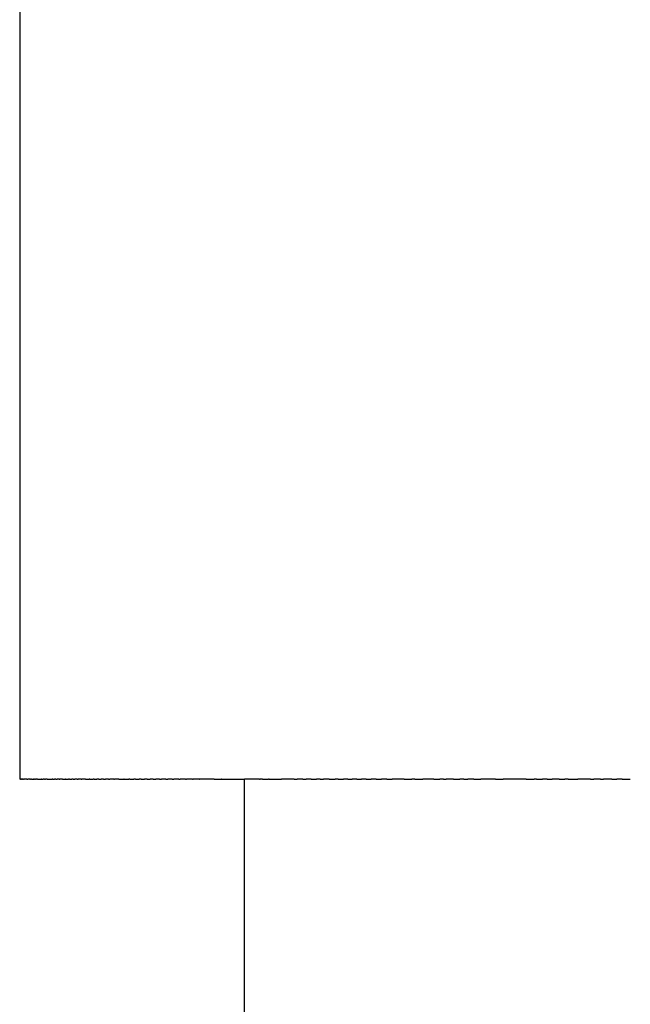
# Model space of a CAD drawing. Units: inches. Extents: x 23 to 187, y 52 to 245.
# Drawn here: x 69 to 77, y 201 to 214 of the extents above; entities that cross this region are included whole.
import ezdxf

# ---------------------------------------------------------------- set-up
doc = ezdxf.new("R2010")
doc.units = ezdxf.units.IN
doc.header["$MEASUREMENT"] = 0

# ---------------------------------------------------------------- blocks, each defined once
blk = doc.blocks.new('block 2206')
at = {"color": 179, "lineweight": 25, "true_color": 0x1c1c1b}
blk.add_open_spline([(68.575, 203.575), (68.571, 203.575), (68.567, 203.575), (68.563, 203.575)], degree=3, dxfattribs=at)
blk = doc.blocks.new('block 2207')
at = {"color": 179, "lineweight": 25, "true_color": 0x1c1c1b}
blk.add_open_spline([(68.582, 203.575), (68.581, 203.575), (68.579, 203.575), (68.577, 203.575)], degree=3, dxfattribs=at)
blk = doc.blocks.new('block 2208')
at = {"color": 179, "lineweight": 25, "true_color": 0x1c1c1b}
blk.add_open_spline([(68.601, 203.575), (68.597, 203.575), (68.593, 203.575), (68.589, 203.575)], degree=3, dxfattribs=at)
blk = doc.blocks.new('block 2209')
at = {"color": 179, "lineweight": 25, "true_color": 0x1c1c1b}
blk.add_open_spline([(68.613, 203.575), (68.61, 203.575), (68.607, 203.575), (68.604, 203.575)], degree=3, dxfattribs=at)
blk = doc.blocks.new('block 2210')
at = {"color": 179, "lineweight": 25, "true_color": 0x1c1c1b}
blk.add_open_spline([(68.643, 203.575), (68.636, 203.575), (68.63, 203.575), (68.623, 203.575)], degree=3, dxfattribs=at)
blk = doc.blocks.new('block 2211')
at = {"color": 179, "lineweight": 25, "true_color": 0x1c1c1b}
blk.add_open_spline([(68.66, 203.575), (68.655, 203.575), (68.651, 203.575), (68.646, 203.575)], degree=3, dxfattribs=at)
blk = doc.blocks.new('block 2212')
at = {"color": 179, "lineweight": 25, "true_color": 0x1c1c1b}
blk.add_open_spline([(68.699, 203.575), (68.691, 203.575), (68.682, 203.575), (68.673, 203.575)], degree=3, dxfattribs=at)
blk = doc.blocks.new('block 2213')
at = {"color": 179, "lineweight": 25, "true_color": 0x1c1c1b}
blk.add_open_spline([(68.721, 203.575), (68.716, 203.575), (68.711, 203.575), (68.705, 203.575)], degree=3, dxfattribs=at)
blk = doc.blocks.new('block 2214')
at = {"color": 179, "lineweight": 25, "true_color": 0x1c1c1b}
blk.add_open_spline([(68.746, 203.575), (68.744, 203.575), (68.743, 203.575), (68.741, 203.575)], degree=3, dxfattribs=at)
blk = doc.blocks.new('block 2215')
at = {"color": 179, "lineweight": 25, "true_color": 0x1c1c1b}
blk.add_open_spline([(68.772, 203.575), (68.768, 203.575), (68.764, 203.575), (68.761, 203.575)], degree=3, dxfattribs=at)
blk = doc.blocks.new('block 2216')
at = {"color": 179, "lineweight": 25, "true_color": 0x1c1c1b}
blk.add_open_spline([(68.799, 203.575), (68.794, 203.575), (68.788, 203.575), (68.782, 203.575)], degree=3, dxfattribs=at)
blk = doc.blocks.new('block 2217')
at = {"color": 179, "lineweight": 25, "true_color": 0x1c1c1b}
blk.add_open_spline([(68.86, 203.575), (68.858, 203.575), (68.855, 203.575), (68.852, 203.575)], degree=3, dxfattribs=at)
blk = doc.blocks.new('block 2218')
at = {"color": 179, "lineweight": 25, "true_color": 0x1c1c1b}
blk.add_open_spline([(68.894, 203.575), (68.888, 203.575), (68.883, 203.575), (68.878, 203.575)], degree=3, dxfattribs=at)
blk = doc.blocks.new('block 2219')
at = {"color": 179, "lineweight": 25, "true_color": 0x1c1c1b}
blk.add_open_spline([(68.929, 203.575), (68.921, 203.575), (68.913, 203.575), (68.906, 203.575)], degree=3, dxfattribs=at)
blk = doc.blocks.new('block 2220')
at = {"color": 179, "lineweight": 25, "true_color": 0x1c1c1b}
blk.add_open_spline([(69.005, 203.575), (69.002, 203.575), (68.999, 203.575), (68.996, 203.575)], degree=3, dxfattribs=at)
blk = doc.blocks.new('block 2221')
at = {"color": 179, "lineweight": 25, "true_color": 0x1c1c1b}
blk.add_open_spline([(69.045, 203.575), (69.04, 203.575), (69.034, 203.575), (69.029, 203.575)], degree=3, dxfattribs=at)
blk = doc.blocks.new('block 2222')
at = {"color": 179, "lineweight": 25, "true_color": 0x1c1c1b}
blk.add_open_spline([(69.088, 203.575), (69.08, 203.575), (69.071, 203.575), (69.063, 203.575)], degree=3, dxfattribs=at)
blk = doc.blocks.new('block 2223')
at = {"color": 179, "lineweight": 25, "true_color": 0x1c1c1b}
blk.add_open_spline([(69.133, 203.575), (69.121, 203.575), (69.11, 203.575), (69.099, 203.575)], degree=3, dxfattribs=at)
blk = doc.blocks.new('block 2224')
at = {"color": 179, "lineweight": 25, "true_color": 0x1c1c1b}
blk.add_open_spline([(69.179, 203.575), (69.178, 203.575), (69.176, 203.575), (69.175, 203.575)], degree=3, dxfattribs=at)
blk = doc.blocks.new('block 2225')
at = {"color": 179, "lineweight": 25, "true_color": 0x1c1c1b}
blk.add_open_spline([(69.228, 203.575), (69.223, 203.575), (69.219, 203.575), (69.215, 203.575)], degree=3, dxfattribs=at)
blk = doc.blocks.new('block 2226')
at = {"color": 179, "lineweight": 25, "true_color": 0x1c1c1b}
blk.add_open_spline([(69.278, 203.575), (69.271, 203.575), (69.264, 203.575), (69.257, 203.575)], degree=3, dxfattribs=at)
blk = doc.blocks.new('block 2227')
at = {"color": 179, "lineweight": 25, "true_color": 0x1c1c1b}
blk.add_open_spline([(69.33, 203.575), (69.32, 203.575), (69.31, 203.575), (69.3, 203.575)], degree=3, dxfattribs=at)
blk = doc.blocks.new('block 2228')
at = {"color": 179, "lineweight": 25, "true_color": 0x1c1c1b}
blk.add_open_spline([(69.384, 203.575), (69.371, 203.575), (69.358, 203.575), (69.345, 203.575)], degree=3, dxfattribs=at)
blk = doc.blocks.new('block 2229')
at = {"color": 179, "lineweight": 25, "true_color": 0x1c1c1b}
blk.add_open_spline([(69.44, 203.575), (69.424, 203.575), (69.408, 203.575), (69.392, 203.575)], degree=3, dxfattribs=at)
blk = doc.blocks.new('block 2230')
at = {"color": 179, "lineweight": 25, "true_color": 0x1c1c1b}
blk.add_open_spline([(69.499, 203.575), (69.496, 203.575), (69.493, 203.575), (69.49, 203.575)], degree=3, dxfattribs=at)
blk = doc.blocks.new('block 2231')
at = {"color": 179, "lineweight": 25, "true_color": 0x1c1c1b}
blk.add_open_spline([(69.559, 203.575), (69.553, 203.575), (69.547, 203.575), (69.542, 203.575)], degree=3, dxfattribs=at)
blk = doc.blocks.new('block 2232')
at = {"color": 179, "lineweight": 25, "true_color": 0x1c1c1b}
blk.add_open_spline([(69.621, 203.575), (69.612, 203.575), (69.604, 203.575), (69.595, 203.575)], degree=3, dxfattribs=at)
blk = doc.blocks.new('block 2233')
at = {"color": 179, "lineweight": 25, "true_color": 0x1c1c1b}
blk.add_open_spline([(69.684, 203.575), (69.673, 203.575), (69.662, 203.575), (69.65, 203.575)], degree=3, dxfattribs=at)
blk = doc.blocks.new('block 2234')
at = {"color": 179, "lineweight": 25, "true_color": 0x1c1c1b}
blk.add_open_spline([(69.75, 203.575), (69.736, 203.575), (69.722, 203.575), (69.707, 203.575)], degree=3, dxfattribs=at)
blk = doc.blocks.new('block 2235')
at = {"color": 179, "lineweight": 25, "true_color": 0x1c1c1b}
blk.add_open_spline([(69.818, 203.575), (69.801, 203.575), (69.784, 203.575), (69.766, 203.575)], degree=3, dxfattribs=at)
blk = doc.blocks.new('block 2236')
at = {"color": 179, "lineweight": 25, "true_color": 0x1c1c1b}
blk.add_open_spline([(69.888, 203.575), (69.867, 203.575), (69.847, 203.575), (69.827, 203.575)], degree=3, dxfattribs=at)
blk = doc.blocks.new('block 2237')
at = {"color": 179, "lineweight": 25, "true_color": 0x1c1c1b}
blk.add_open_spline([(69.959, 203.575), (69.957, 203.575), (69.956, 203.575), (69.954, 203.575)], degree=3, dxfattribs=at)
blk = doc.blocks.new('block 2238')
at = {"color": 179, "lineweight": 25, "true_color": 0x1c1c1b}
blk.add_open_spline([(70.033, 203.575), (70.029, 203.575), (70.024, 203.575), (70.02, 203.575)], degree=3, dxfattribs=at)
blk = doc.blocks.new('block 2239')
at = {"color": 179, "lineweight": 25, "true_color": 0x1c1c1b}
blk.add_open_spline([(70.108, 203.575), (70.102, 203.575), (70.095, 203.575), (70.088, 203.575)], degree=3, dxfattribs=at)
blk = doc.blocks.new('block 2240')
at = {"color": 179, "lineweight": 25, "true_color": 0x1c1c1b}
blk.add_open_spline([(70.186, 203.575), (70.176, 203.575), (70.167, 203.575), (70.158, 203.575)], degree=3, dxfattribs=at)
blk = doc.blocks.new('block 2241')
at = {"color": 179, "lineweight": 25, "true_color": 0x1c1c1b}
blk.add_open_spline([(70.265, 203.575), (70.253, 203.575), (70.242, 203.575), (70.23, 203.575)], degree=3, dxfattribs=at)
blk = doc.blocks.new('block 2242')
at = {"color": 179, "lineweight": 25, "true_color": 0x1c1c1b}
blk.add_open_spline([(70.346, 203.575), (70.332, 203.575), (70.318, 203.575), (70.304, 203.575)], degree=3, dxfattribs=at)
blk = doc.blocks.new('block 2243')
at = {"color": 179, "lineweight": 25, "true_color": 0x1c1c1b}
blk.add_open_spline([(70.429, 203.575), (70.413, 203.575), (70.397, 203.575), (70.38, 203.575)], degree=3, dxfattribs=at)
blk = doc.blocks.new('block 2244')
at = {"color": 179, "lineweight": 25, "true_color": 0x1c1c1b}
blk.add_open_spline([(70.514, 203.575), (70.495, 203.575), (70.477, 203.575), (70.458, 203.575)], degree=3, dxfattribs=at)
blk = doc.blocks.new('block 2245')
at = {"color": 179, "lineweight": 25, "true_color": 0x1c1c1b}
blk.add_open_spline([(70.6, 203.575), (70.58, 203.575), (70.559, 203.575), (70.539, 203.575)], degree=3, dxfattribs=at)
blk = doc.blocks.new('block 2246')
at = {"color": 179, "lineweight": 25, "true_color": 0x1c1c1b}
blk.add_open_spline([(70.689, 203.575), (70.666, 203.575), (70.643, 203.575), (70.621, 203.575)], degree=3, dxfattribs=at)
blk = doc.blocks.new('block 2247')
at = {"color": 179, "lineweight": 25, "true_color": 0x1c1c1b}
blk.add_open_spline([(70.779, 203.575), (70.754, 203.575), (70.73, 203.575), (70.705, 203.575)], degree=3, dxfattribs=at)
blk = doc.blocks.new('block 2248')
at = {"color": 179, "lineweight": 25, "true_color": 0x1c1c1b}
blk.add_open_spline([(70.871, 203.575), (70.845, 203.575), (70.818, 203.575), (70.791, 203.575)], degree=3, dxfattribs=at)
blk = doc.blocks.new('block 2249')
at = {"color": 179, "lineweight": 25, "true_color": 0x1c1c1b}
blk.add_open_spline([(70.965, 203.575), (70.937, 203.575), (70.908, 203.575), (70.88, 203.575)], degree=3, dxfattribs=at)
blk = doc.blocks.new('block 2250')
at = {"color": 179, "lineweight": 25, "true_color": 0x1c1c1b}
blk.add_open_spline([(71.158, 203.575), (71.095, 203.575), (71.033, 203.575), (70.97, 203.575)], degree=3, dxfattribs=at)
blk = doc.blocks.new('block 2251')
at = {"color": 179, "lineweight": 25, "true_color": 0x1c1c1b}
blk.add_open_spline([(71.258, 203.575), (71.257, 203.575), (71.256, 203.575), (71.255, 203.575)], degree=3, dxfattribs=at)
blk = doc.blocks.new('block 2252')
at = {"color": 179, "lineweight": 25, "true_color": 0x1c1c1b}
blk.add_open_spline([(71.764, 203.575), (71.697, 203.575), (71.63, 203.575), (71.563, 203.575)], degree=3, dxfattribs=at)
blk = doc.blocks.new('block 2253')
at = {"color": 179, "lineweight": 25, "true_color": 0x1c1c1b}
blk.add_open_spline([(71.803, 203.575), (71.793, 203.575), (71.782, 203.575), (71.772, 203.575)], degree=3, dxfattribs=at)
blk = doc.blocks.new('block 2254')
at = {"color": 179, "lineweight": 25, "true_color": 0x1c1c1b}
blk.add_open_spline([(71.892, 203.575), (71.889, 203.575), (71.886, 203.575), (71.883, 203.575)], degree=3, dxfattribs=at)
blk = doc.blocks.new('block 2255')
at = {"color": 179, "lineweight": 25, "true_color": 0x1c1c1b}
blk.add_open_spline([(72.226, 203.575), (72.17, 203.575), (72.114, 203.575), (72.058, 203.575)], degree=3, dxfattribs=at)
blk = doc.blocks.new('block 2256')
at = {"color": 179, "lineweight": 25, "true_color": 0x1c1c1b}
blk.add_open_spline([(72.345, 203.575), (72.319, 203.575), (72.293, 203.575), (72.268, 203.575)], degree=3, dxfattribs=at)
blk = doc.blocks.new('block 2257')
at = {"color": 179, "lineweight": 25, "true_color": 0x1c1c1b}
blk.add_open_spline([(72.456, 203.575), (72.434, 203.575), (72.412, 203.575), (72.389, 203.575)], degree=3, dxfattribs=at)
blk = doc.blocks.new('block 2258')
at = {"color": 179, "lineweight": 25, "true_color": 0x1c1c1b}
blk.add_open_spline([(72.574, 203.575), (72.557, 203.575), (72.54, 203.575), (72.524, 203.575)], degree=3, dxfattribs=at)
blk = doc.blocks.new('block 2259')
at = {"color": 179, "lineweight": 25, "true_color": 0x1c1c1b}
blk.add_open_spline([(72.693, 203.575), (72.669, 203.575), (72.644, 203.575), (72.62, 203.575)], degree=3, dxfattribs=at)
blk = doc.blocks.new('block 2260')
at = {"color": 179, "lineweight": 25, "true_color": 0x1c1c1b}
blk.add_open_spline([(72.814, 203.575), (72.801, 203.575), (72.788, 203.575), (72.775, 203.575)], degree=3, dxfattribs=at)
blk = doc.blocks.new('block 2261')
at = {"color": 179, "lineweight": 25, "true_color": 0x1c1c1b}
blk.add_open_spline([(72.944, 203.575), (72.925, 203.575), (72.906, 203.575), (72.886, 203.575)], degree=3, dxfattribs=at)
blk = doc.blocks.new('block 2262')
at = {"color": 179, "lineweight": 25, "true_color": 0x1c1c1b}
blk.add_open_spline([(73.064, 203.575), (73.044, 203.575), (73.024, 203.575), (73.003, 203.575)], degree=3, dxfattribs=at)
blk = doc.blocks.new('block 2263')
at = {"color": 179, "lineweight": 25, "true_color": 0x1c1c1b}
blk.add_open_spline([(73.191, 203.575), (73.169, 203.575), (73.148, 203.575), (73.127, 203.575)], degree=3, dxfattribs=at)
blk = doc.blocks.new('block 2264')
at = {"color": 179, "lineweight": 25, "true_color": 0x1c1c1b}
blk.add_open_spline([(73.324, 203.575), (73.301, 203.575), (73.279, 203.575), (73.256, 203.575)], degree=3, dxfattribs=at)
blk = doc.blocks.new('block 2265')
at = {"color": 179, "lineweight": 25, "true_color": 0x1c1c1b}
blk.add_open_spline([(73.463, 203.575), (73.439, 203.575), (73.416, 203.575), (73.392, 203.575)], degree=3, dxfattribs=at)
blk = doc.blocks.new('block 2266')
at = {"color": 179, "lineweight": 25, "true_color": 0x1c1c1b}
blk.add_open_spline([(73.695, 203.575), (73.641, 203.575), (73.588, 203.575), (73.535, 203.575)], degree=3, dxfattribs=at)
blk = doc.blocks.new('block 2267')
at = {"color": 179, "lineweight": 25, "true_color": 0x1c1c1b}
blk.add_open_spline([(73.84, 203.575), (73.827, 203.575), (73.813, 203.575), (73.8, 203.575)], degree=3, dxfattribs=at)
blk = doc.blocks.new('block 2268')
at = {"color": 179, "lineweight": 25, "true_color": 0x1c1c1b}
blk.add_open_spline([(74.093, 203.575), (74.044, 203.575), (73.995, 203.575), (73.945, 203.575)], degree=3, dxfattribs=at)
blk = doc.blocks.new('block 2269')
at = {"color": 179, "lineweight": 25, "true_color": 0x1c1c1b}
blk.add_open_spline([(74.223, 203.575), (74.206, 203.575), (74.188, 203.575), (74.171, 203.575)], degree=3, dxfattribs=at)
blk = doc.blocks.new('block 2270')
at = {"color": 179, "lineweight": 25, "true_color": 0x1c1c1b}
blk.add_open_spline([(74.357, 203.575), (74.324, 203.575), (74.291, 203.575), (74.258, 203.575)], degree=3, dxfattribs=at)
blk = doc.blocks.new('block 2271')
at = {"color": 179, "lineweight": 25, "true_color": 0x1c1c1b}
blk.add_open_spline([(74.493, 203.575), (74.474, 203.575), (74.456, 203.575), (74.438, 203.575)], degree=3, dxfattribs=at)
blk = doc.blocks.new('block 2272')
at = {"color": 179, "lineweight": 25, "true_color": 0x1c1c1b}
blk.add_open_spline([(74.629, 203.575), (74.602, 203.575), (74.574, 203.575), (74.547, 203.575)], degree=3, dxfattribs=at)
blk = doc.blocks.new('block 2273')
at = {"color": 179, "lineweight": 25, "true_color": 0x1c1c1b}
blk.add_open_spline([(74.915, 203.575), (74.85, 203.575), (74.784, 203.575), (74.719, 203.575)], degree=3, dxfattribs=at)
blk = doc.blocks.new('block 2274')
at = {"color": 179, "lineweight": 25, "true_color": 0x1c1c1b}
blk.add_open_spline([(75.327, 203.575), (75.225, 203.575), (75.122, 203.575), (75.019, 203.575)], degree=3, dxfattribs=at)
blk = doc.blocks.new('block 2275')
at = {"color": 179, "lineweight": 25, "true_color": 0x1c1c1b}
blk.add_open_spline([(75.462, 203.575), (75.453, 203.575), (75.444, 203.575), (75.434, 203.575)], degree=3, dxfattribs=at)
blk = doc.blocks.new('block 2276')
at = {"color": 179, "lineweight": 25, "true_color": 0x1c1c1b}
blk.add_open_spline([(75.604, 203.575), (75.583, 203.575), (75.563, 203.575), (75.543, 203.575)], degree=3, dxfattribs=at)
blk = doc.blocks.new('block 2277')
at = {"color": 179, "lineweight": 25, "true_color": 0x1c1c1b}
blk.add_open_spline([(75.766, 203.575), (75.735, 203.575), (75.705, 203.575), (75.675, 203.575)], degree=3, dxfattribs=at)
blk = doc.blocks.new('block 2278')
at = {"color": 179, "lineweight": 25, "true_color": 0x1c1c1b}
blk.add_open_spline([(75.888, 203.575), (75.873, 203.575), (75.858, 203.575), (75.844, 203.575)], degree=3, dxfattribs=at)
blk = doc.blocks.new('block 2279')
at = {"color": 179, "lineweight": 25, "true_color": 0x1c1c1b}
blk.add_open_spline([(76.186, 203.575), (76.129, 203.575), (76.071, 203.575), (76.014, 203.575)], degree=3, dxfattribs=at)
blk = doc.blocks.new('block 2280')
at = {"color": 179, "lineweight": 25, "true_color": 0x1c1c1b}
blk.add_open_spline([(76.318, 203.575), (76.288, 203.575), (76.259, 203.575), (76.229, 203.575)], degree=3, dxfattribs=at)
blk = doc.blocks.new('block 2281')
at = {"color": 179, "lineweight": 25, "true_color": 0x1c1c1b}
blk.add_open_spline([(76.47, 203.575), (76.433, 203.575), (76.396, 203.575), (76.359, 203.575)], degree=3, dxfattribs=at)
blk = doc.blocks.new('block 2282')
at = {"color": 179, "lineweight": 25, "true_color": 0x1c1c1b}
blk.add_open_spline([(76.606, 203.575), (76.582, 203.575), (76.558, 203.575), (76.535, 203.575)], degree=3, dxfattribs=at)
blk = doc.blocks.new('block 3875')
at = {"color": 179, "lineweight": 25, "true_color": 0x1c1c1b}
blk.add_open_spline([(71.563, 188.575), (71.563, 193.575), (71.563, 198.575), (71.563, 203.575)], degree=3, dxfattribs=at)
blk = doc.blocks.new('block 3984')
at = {"color": 179, "lineweight": 25, "true_color": 0x1c1c1b}
blk.add_open_spline([(76.606, 203.575), (76.643, 203.575), (76.68, 203.575), (76.716, 203.575)], degree=3, dxfattribs=at)
blk = doc.blocks.new('block 3985')
at = {"color": 179, "lineweight": 25, "true_color": 0x1c1c1b}
blk.add_open_spline([(76.47, 203.575), (76.491, 203.575), (76.513, 203.575), (76.535, 203.575)], degree=3, dxfattribs=at)
blk = doc.blocks.new('block 3986')
at = {"color": 179, "lineweight": 25, "true_color": 0x1c1c1b}
blk.add_open_spline([(76.318, 203.575), (76.332, 203.575), (76.346, 203.575), (76.359, 203.575)], degree=3, dxfattribs=at)
blk = doc.blocks.new('block 3987')
at = {"color": 179, "lineweight": 25, "true_color": 0x1c1c1b}
blk.add_open_spline([(76.186, 203.575), (76.2, 203.575), (76.215, 203.575), (76.229, 203.575)], degree=3, dxfattribs=at)
blk = doc.blocks.new('block 3988')
at = {"color": 179, "lineweight": 25, "true_color": 0x1c1c1b}
blk.add_open_spline([(75.888, 203.575), (75.93, 203.575), (75.972, 203.575), (76.014, 203.575)], degree=3, dxfattribs=at)
blk = doc.blocks.new('block 3989')
at = {"color": 179, "lineweight": 25, "true_color": 0x1c1c1b}
blk.add_open_spline([(75.766, 203.575), (75.792, 203.575), (75.818, 203.575), (75.844, 203.575)], degree=3, dxfattribs=at)
blk = doc.blocks.new('block 3990')
at = {"color": 179, "lineweight": 25, "true_color": 0x1c1c1b}
blk.add_open_spline([(75.604, 203.575), (75.628, 203.575), (75.651, 203.575), (75.675, 203.575)], degree=3, dxfattribs=at)
blk = doc.blocks.new('block 3991')
at = {"color": 179, "lineweight": 25, "true_color": 0x1c1c1b}
blk.add_open_spline([(75.462, 203.575), (75.489, 203.575), (75.516, 203.575), (75.543, 203.575)], degree=3, dxfattribs=at)
blk = doc.blocks.new('block 3992')
at = {"color": 179, "lineweight": 25, "true_color": 0x1c1c1b}
blk.add_open_spline([(75.327, 203.575), (75.363, 203.575), (75.399, 203.575), (75.434, 203.575)], degree=3, dxfattribs=at)
blk = doc.blocks.new('block 3993')
at = {"color": 179, "lineweight": 25, "true_color": 0x1c1c1b}
blk.add_open_spline([(74.915, 203.575), (74.95, 203.575), (74.985, 203.575), (75.019, 203.575)], degree=3, dxfattribs=at)
blk = doc.blocks.new('block 3994')
at = {"color": 179, "lineweight": 25, "true_color": 0x1c1c1b}
blk.add_open_spline([(74.629, 203.575), (74.659, 203.575), (74.689, 203.575), (74.719, 203.575)], degree=3, dxfattribs=at)
blk = doc.blocks.new('block 3995')
at = {"color": 179, "lineweight": 25, "true_color": 0x1c1c1b}
blk.add_open_spline([(74.493, 203.575), (74.511, 203.575), (74.529, 203.575), (74.547, 203.575)], degree=3, dxfattribs=at)
blk = doc.blocks.new('block 3996')
at = {"color": 179, "lineweight": 25, "true_color": 0x1c1c1b}
blk.add_open_spline([(74.357, 203.575), (74.384, 203.575), (74.411, 203.575), (74.438, 203.575)], degree=3, dxfattribs=at)
blk = doc.blocks.new('block 3997')
at = {"color": 179, "lineweight": 25, "true_color": 0x1c1c1b}
blk.add_open_spline([(74.223, 203.575), (74.235, 203.575), (74.246, 203.575), (74.258, 203.575)], degree=3, dxfattribs=at)
blk = doc.blocks.new('block 3998')
at = {"color": 179, "lineweight": 25, "true_color": 0x1c1c1b}
blk.add_open_spline([(74.093, 203.575), (74.119, 203.575), (74.145, 203.575), (74.171, 203.575)], degree=3, dxfattribs=at)
blk = doc.blocks.new('block 3999')
at = {"color": 179, "lineweight": 25, "true_color": 0x1c1c1b}
blk.add_open_spline([(73.84, 203.575), (73.875, 203.575), (73.91, 203.575), (73.945, 203.575)], degree=3, dxfattribs=at)
blk = doc.blocks.new('block 4000')
at = {"color": 179, "lineweight": 25, "true_color": 0x1c1c1b}
blk.add_open_spline([(73.695, 203.575), (73.73, 203.575), (73.765, 203.575), (73.8, 203.575)], degree=3, dxfattribs=at)
blk = doc.blocks.new('block 4001')
at = {"color": 179, "lineweight": 25, "true_color": 0x1c1c1b}
blk.add_open_spline([(73.463, 203.575), (73.487, 203.575), (73.511, 203.575), (73.535, 203.575)], degree=3, dxfattribs=at)
blk = doc.blocks.new('block 4002')
at = {"color": 179, "lineweight": 25, "true_color": 0x1c1c1b}
blk.add_open_spline([(73.324, 203.575), (73.347, 203.575), (73.369, 203.575), (73.392, 203.575)], degree=3, dxfattribs=at)
blk = doc.blocks.new('block 4003')
at = {"color": 179, "lineweight": 25, "true_color": 0x1c1c1b}
blk.add_open_spline([(73.191, 203.575), (73.213, 203.575), (73.235, 203.575), (73.256, 203.575)], degree=3, dxfattribs=at)
blk = doc.blocks.new('block 4004')
at = {"color": 179, "lineweight": 25, "true_color": 0x1c1c1b}
blk.add_open_spline([(73.064, 203.575), (73.085, 203.575), (73.106, 203.575), (73.127, 203.575)], degree=3, dxfattribs=at)
blk = doc.blocks.new('block 4005')
at = {"color": 179, "lineweight": 25, "true_color": 0x1c1c1b}
blk.add_open_spline([(72.944, 203.575), (72.964, 203.575), (72.984, 203.575), (73.003, 203.575)], degree=3, dxfattribs=at)
blk = doc.blocks.new('block 4006')
at = {"color": 179, "lineweight": 25, "true_color": 0x1c1c1b}
blk.add_open_spline([(72.814, 203.575), (72.838, 203.575), (72.862, 203.575), (72.886, 203.575)], degree=3, dxfattribs=at)
blk = doc.blocks.new('block 4007')
at = {"color": 179, "lineweight": 25, "true_color": 0x1c1c1b}
blk.add_open_spline([(72.693, 203.575), (72.721, 203.575), (72.748, 203.575), (72.775, 203.575)], degree=3, dxfattribs=at)
blk = doc.blocks.new('block 4008')
at = {"color": 179, "lineweight": 25, "true_color": 0x1c1c1b}
blk.add_open_spline([(72.574, 203.575), (72.589, 203.575), (72.605, 203.575), (72.62, 203.575)], degree=3, dxfattribs=at)
blk = doc.blocks.new('block 4009')
at = {"color": 179, "lineweight": 25, "true_color": 0x1c1c1b}
blk.add_open_spline([(72.456, 203.575), (72.478, 203.575), (72.501, 203.575), (72.524, 203.575)], degree=3, dxfattribs=at)
blk = doc.blocks.new('block 4010')
at = {"color": 179, "lineweight": 25, "true_color": 0x1c1c1b}
blk.add_open_spline([(72.345, 203.575), (72.36, 203.575), (72.375, 203.575), (72.389, 203.575)], degree=3, dxfattribs=at)
blk = doc.blocks.new('block 4011')
at = {"color": 179, "lineweight": 25, "true_color": 0x1c1c1b}
blk.add_open_spline([(72.226, 203.575), (72.24, 203.575), (72.254, 203.575), (72.268, 203.575)], degree=3, dxfattribs=at)
blk = doc.blocks.new('block 4012')
at = {"color": 179, "lineweight": 25, "true_color": 0x1c1c1b}
blk.add_open_spline([(71.892, 203.575), (71.947, 203.575), (72.003, 203.575), (72.058, 203.575)], degree=3, dxfattribs=at)
blk = doc.blocks.new('block 4013')
at = {"color": 179, "lineweight": 25, "true_color": 0x1c1c1b}
blk.add_open_spline([(71.803, 203.575), (71.829, 203.575), (71.856, 203.575), (71.883, 203.575)], degree=3, dxfattribs=at)
blk = doc.blocks.new('block 4014')
at = {"color": 179, "lineweight": 25, "true_color": 0x1c1c1b}
blk.add_open_spline([(71.764, 203.575), (71.767, 203.575), (71.77, 203.575), (71.772, 203.575)], degree=3, dxfattribs=at)
blk = doc.blocks.new('block 4015')
at = {"color": 179, "lineweight": 25, "true_color": 0x1c1c1b}
blk.add_open_spline([(71.258, 203.575), (71.359, 203.575), (71.461, 203.575), (71.563, 203.575)], degree=3, dxfattribs=at)
blk = doc.blocks.new('block 4016')
at = {"color": 179, "lineweight": 25, "true_color": 0x1c1c1b}
blk.add_open_spline([(71.158, 203.575), (71.19, 203.575), (71.222, 203.575), (71.255, 203.575)], degree=3, dxfattribs=at)
blk = doc.blocks.new('block 4017')
at = {"color": 179, "lineweight": 25, "true_color": 0x1c1c1b}
blk.add_open_spline([(70.965, 203.575), (70.967, 203.575), (70.969, 203.575), (70.97, 203.575)], degree=3, dxfattribs=at)
blk = doc.blocks.new('block 4018')
at = {"color": 179, "lineweight": 25, "true_color": 0x1c1c1b}
blk.add_open_spline([(70.871, 203.575), (70.874, 203.575), (70.877, 203.575), (70.88, 203.575)], degree=3, dxfattribs=at)
blk = doc.blocks.new('block 4019')
at = {"color": 179, "lineweight": 25, "true_color": 0x1c1c1b}
blk.add_open_spline([(70.779, 203.575), (70.783, 203.575), (70.787, 203.575), (70.791, 203.575)], degree=3, dxfattribs=at)
blk = doc.blocks.new('block 4020')
at = {"color": 179, "lineweight": 25, "true_color": 0x1c1c1b}
blk.add_open_spline([(70.689, 203.575), (70.694, 203.575), (70.7, 203.575), (70.705, 203.575)], degree=3, dxfattribs=at)
blk = doc.blocks.new('block 4021')
at = {"color": 179, "lineweight": 25, "true_color": 0x1c1c1b}
blk.add_open_spline([(70.6, 203.575), (70.607, 203.575), (70.614, 203.575), (70.621, 203.575)], degree=3, dxfattribs=at)
blk = doc.blocks.new('block 4022')
at = {"color": 179, "lineweight": 25, "true_color": 0x1c1c1b}
blk.add_open_spline([(70.514, 203.575), (70.522, 203.575), (70.53, 203.575), (70.539, 203.575)], degree=3, dxfattribs=at)
blk = doc.blocks.new('block 4023')
at = {"color": 179, "lineweight": 25, "true_color": 0x1c1c1b}
blk.add_open_spline([(70.429, 203.575), (70.439, 203.575), (70.449, 203.575), (70.458, 203.575)], degree=3, dxfattribs=at)
blk = doc.blocks.new('block 4024')
at = {"color": 179, "lineweight": 25, "true_color": 0x1c1c1b}
blk.add_open_spline([(70.346, 203.575), (70.357, 203.575), (70.369, 203.575), (70.38, 203.575)], degree=3, dxfattribs=at)
blk = doc.blocks.new('block 4025')
at = {"color": 179, "lineweight": 25, "true_color": 0x1c1c1b}
blk.add_open_spline([(70.265, 203.575), (70.278, 203.575), (70.291, 203.575), (70.304, 203.575)], degree=3, dxfattribs=at)
blk = doc.blocks.new('block 4026')
at = {"color": 179, "lineweight": 25, "true_color": 0x1c1c1b}
blk.add_open_spline([(70.186, 203.575), (70.2, 203.575), (70.215, 203.575), (70.23, 203.575)], degree=3, dxfattribs=at)
blk = doc.blocks.new('block 4027')
at = {"color": 179, "lineweight": 25, "true_color": 0x1c1c1b}
blk.add_open_spline([(70.108, 203.575), (70.125, 203.575), (70.142, 203.575), (70.158, 203.575)], degree=3, dxfattribs=at)
blk = doc.blocks.new('block 4028')
at = {"color": 179, "lineweight": 25, "true_color": 0x1c1c1b}
blk.add_open_spline([(70.033, 203.575), (70.051, 203.575), (70.07, 203.575), (70.088, 203.575)], degree=3, dxfattribs=at)
blk = doc.blocks.new('block 4029')
at = {"color": 179, "lineweight": 25, "true_color": 0x1c1c1b}
blk.add_open_spline([(69.959, 203.575), (69.98, 203.575), (70, 203.575), (70.02, 203.575)], degree=3, dxfattribs=at)
blk = doc.blocks.new('block 4030')
at = {"color": 179, "lineweight": 25, "true_color": 0x1c1c1b}
blk.add_open_spline([(69.888, 203.575), (69.91, 203.575), (69.932, 203.575), (69.954, 203.575)], degree=3, dxfattribs=at)
blk = doc.blocks.new('block 4031')
at = {"color": 179, "lineweight": 25, "true_color": 0x1c1c1b}
blk.add_open_spline([(69.818, 203.575), (69.821, 203.575), (69.824, 203.575), (69.827, 203.575)], degree=3, dxfattribs=at)
blk = doc.blocks.new('block 4032')
at = {"color": 179, "lineweight": 25, "true_color": 0x1c1c1b}
blk.add_open_spline([(69.75, 203.575), (69.756, 203.575), (69.761, 203.575), (69.766, 203.575)], degree=3, dxfattribs=at)
blk = doc.blocks.new('block 4033')
at = {"color": 179, "lineweight": 25, "true_color": 0x1c1c1b}
blk.add_open_spline([(69.684, 203.575), (69.692, 203.575), (69.7, 203.575), (69.707, 203.575)], degree=3, dxfattribs=at)
blk = doc.blocks.new('block 4034')
at = {"color": 179, "lineweight": 25, "true_color": 0x1c1c1b}
blk.add_open_spline([(69.621, 203.575), (69.631, 203.575), (69.641, 203.575), (69.65, 203.575)], degree=3, dxfattribs=at)
blk = doc.blocks.new('block 4035')
at = {"color": 179, "lineweight": 25, "true_color": 0x1c1c1b}
blk.add_open_spline([(69.559, 203.575), (69.571, 203.575), (69.583, 203.575), (69.595, 203.575)], degree=3, dxfattribs=at)
blk = doc.blocks.new('block 4036')
at = {"color": 179, "lineweight": 25, "true_color": 0x1c1c1b}
blk.add_open_spline([(69.499, 203.575), (69.513, 203.575), (69.527, 203.575), (69.542, 203.575)], degree=3, dxfattribs=at)
blk = doc.blocks.new('block 4037')
at = {"color": 179, "lineweight": 25, "true_color": 0x1c1c1b}
blk.add_open_spline([(69.44, 203.575), (69.457, 203.575), (69.473, 203.575), (69.49, 203.575)], degree=3, dxfattribs=at)
blk = doc.blocks.new('block 4038')
at = {"color": 179, "lineweight": 25, "true_color": 0x1c1c1b}
blk.add_open_spline([(69.384, 203.575), (69.387, 203.575), (69.389, 203.575), (69.392, 203.575)], degree=3, dxfattribs=at)
blk = doc.blocks.new('block 4039')
at = {"color": 179, "lineweight": 25, "true_color": 0x1c1c1b}
blk.add_open_spline([(69.33, 203.575), (69.335, 203.575), (69.34, 203.575), (69.345, 203.575)], degree=3, dxfattribs=at)
blk = doc.blocks.new('block 4040')
at = {"color": 179, "lineweight": 25, "true_color": 0x1c1c1b}
blk.add_open_spline([(69.278, 203.575), (69.285, 203.575), (69.293, 203.575), (69.3, 203.575)], degree=3, dxfattribs=at)
blk = doc.blocks.new('block 4041')
at = {"color": 179, "lineweight": 25, "true_color": 0x1c1c1b}
blk.add_open_spline([(69.228, 203.575), (69.237, 203.575), (69.247, 203.575), (69.257, 203.575)], degree=3, dxfattribs=at)
blk = doc.blocks.new('block 4042')
at = {"color": 179, "lineweight": 25, "true_color": 0x1c1c1b}
blk.add_open_spline([(69.179, 203.575), (69.191, 203.575), (69.203, 203.575), (69.215, 203.575)], degree=3, dxfattribs=at)
blk = doc.blocks.new('block 4043')
at = {"color": 179, "lineweight": 25, "true_color": 0x1c1c1b}
blk.add_open_spline([(69.133, 203.575), (69.147, 203.575), (69.161, 203.575), (69.175, 203.575)], degree=3, dxfattribs=at)
blk = doc.blocks.new('block 4044')
at = {"color": 179, "lineweight": 25, "true_color": 0x1c1c1b}
blk.add_open_spline([(69.088, 203.575), (69.092, 203.575), (69.095, 203.575), (69.099, 203.575)], degree=3, dxfattribs=at)
blk = doc.blocks.new('block 4045')
at = {"color": 179, "lineweight": 25, "true_color": 0x1c1c1b}
blk.add_open_spline([(69.045, 203.575), (69.051, 203.575), (69.057, 203.575), (69.063, 203.575)], degree=3, dxfattribs=at)
blk = doc.blocks.new('block 4046')
at = {"color": 179, "lineweight": 25, "true_color": 0x1c1c1b}
blk.add_open_spline([(69.005, 203.575), (69.013, 203.575), (69.021, 203.575), (69.029, 203.575)], degree=3, dxfattribs=at)
blk = doc.blocks.new('block 4047')
at = {"color": 179, "lineweight": 25, "true_color": 0x1c1c1b}
blk.add_open_spline([(68.929, 203.575), (68.951, 203.575), (68.973, 203.575), (68.996, 203.575)], degree=3, dxfattribs=at)
blk = doc.blocks.new('block 4048')
at = {"color": 179, "lineweight": 25, "true_color": 0x1c1c1b}
blk.add_open_spline([(68.894, 203.575), (68.898, 203.575), (68.902, 203.575), (68.906, 203.575)], degree=3, dxfattribs=at)
blk = doc.blocks.new('block 4049')
at = {"color": 179, "lineweight": 25, "true_color": 0x1c1c1b}
blk.add_open_spline([(68.86, 203.575), (68.866, 203.575), (68.872, 203.575), (68.878, 203.575)], degree=3, dxfattribs=at)
blk = doc.blocks.new('block 4050')
at = {"color": 179, "lineweight": 25, "true_color": 0x1c1c1b}
blk.add_open_spline([(68.799, 203.575), (68.817, 203.575), (68.835, 203.575), (68.852, 203.575)], degree=3, dxfattribs=at)
blk = doc.blocks.new('block 4051')
at = {"color": 179, "lineweight": 25, "true_color": 0x1c1c1b}
blk.add_open_spline([(68.772, 203.575), (68.775, 203.575), (68.778, 203.575), (68.782, 203.575)], degree=3, dxfattribs=at)
blk = doc.blocks.new('block 4052')
at = {"color": 179, "lineweight": 25, "true_color": 0x1c1c1b}
blk.add_open_spline([(68.746, 203.575), (68.751, 203.575), (68.756, 203.575), (68.761, 203.575)], degree=3, dxfattribs=at)
blk = doc.blocks.new('block 4053')
at = {"color": 179, "lineweight": 25, "true_color": 0x1c1c1b}
blk.add_open_spline([(68.721, 203.575), (68.728, 203.575), (68.735, 203.575), (68.741, 203.575)], degree=3, dxfattribs=at)
blk = doc.blocks.new('block 4054')
at = {"color": 179, "lineweight": 25, "true_color": 0x1c1c1b}
blk.add_open_spline([(68.699, 203.575), (68.701, 203.575), (68.703, 203.575), (68.705, 203.575)], degree=3, dxfattribs=at)
blk = doc.blocks.new('block 4055')
at = {"color": 179, "lineweight": 25, "true_color": 0x1c1c1b}
blk.add_open_spline([(68.66, 203.575), (68.664, 203.575), (68.669, 203.575), (68.673, 203.575)], degree=3, dxfattribs=at)
blk = doc.blocks.new('block 4056')
at = {"color": 179, "lineweight": 25, "true_color": 0x1c1c1b}
blk.add_open_spline([(68.643, 203.575), (68.644, 203.575), (68.645, 203.575), (68.646, 203.575)], degree=3, dxfattribs=at)
blk = doc.blocks.new('block 4057')
at = {"color": 179, "lineweight": 25, "true_color": 0x1c1c1b}
blk.add_open_spline([(68.613, 203.575), (68.617, 203.575), (68.62, 203.575), (68.623, 203.575)], degree=3, dxfattribs=at)
blk = doc.blocks.new('block 4058')
at = {"color": 179, "lineweight": 25, "true_color": 0x1c1c1b}
blk.add_open_spline([(68.601, 203.575), (68.602, 203.575), (68.603, 203.575), (68.604, 203.575)], degree=3, dxfattribs=at)
blk = doc.blocks.new('block 4059')
at = {"color": 179, "lineweight": 25, "true_color": 0x1c1c1b}
blk.add_open_spline([(68.582, 203.575), (68.585, 203.575), (68.587, 203.575), (68.589, 203.575)], degree=3, dxfattribs=at)
blk = doc.blocks.new('block 4060')
at = {"color": 179, "lineweight": 25, "true_color": 0x1c1c1b}
blk.add_open_spline([(68.575, 203.575), (68.576, 203.575), (68.577, 203.575), (68.577, 203.575)], degree=3, dxfattribs=at)
blk = doc.blocks.new('block 4061')
at = {"color": 179, "lineweight": 25, "true_color": 0x1c1c1b}
blk.add_open_spline([(68.563, 220.575), (68.563, 214.908), (68.563, 209.241), (68.563, 203.575)], degree=3, dxfattribs=at)

msp = doc.modelspace()

# ---------------------------------------------------------------- block references
for name in ['block 4061', 'block 2206', 'block 4060', 'block 2207', 'block 4059', 'block 2208', 'block 4058', 'block 2209', 'block 4057', 'block 2210', 'block 4056', 'block 2211', 'block 4055', 'block 2212', 'block 4054', 'block 2213', 'block 4053', 'block 2214', 'block 4052', 'block 2215', 'block 4051', 'block 2216', 'block 4050', 'block 2217', 'block 4049', 'block 2218', 'block 4048', 'block 2219', 'block 4047', 'block 2220', 'block 4046', 'block 2221', 'block 4045', 'block 2222', 'block 4044', 'block 2223', 'block 4043', 'block 2224', 'block 4042', 'block 2225', 'block 4041', 'block 2226', 'block 4040', 'block 2227', 'block 4039', 'block 2228', 'block 4038', 'block 2229', 'block 4037', 'block 2230', 'block 4036', 'block 2231', 'block 4035', 'block 2232', 'block 4034', 'block 2233', 'block 4033', 'block 2234', 'block 4032', 'block 2235', 'block 4031', 'block 2236', 'block 4030', 'block 2237', 'block 4029', 'block 2238', 'block 4028', 'block 2239', 'block 4027', 'block 2240', 'block 4026', 'block 2241', 'block 4025', 'block 2242', 'block 4024', 'block 2243', 'block 4023', 'block 2244', 'block 4022', 'block 2245', 'block 4021', 'block 2246', 'block 4020', 'block 2247', 'block 4019', 'block 2248', 'block 4018', 'block 2249', 'block 4017', 'block 2250', 'block 4016', 'block 2251', 'block 4015', 'block 2252', 'block 3875', 'block 4014', 'block 2253', 'block 4013', 'block 2254', 'block 4012', 'block 2255', 'block 4011', 'block 2256', 'block 4010', 'block 2257', 'block 4009', 'block 2258', 'block 4008', 'block 2259', 'block 4007', 'block 2260', 'block 4006', 'block 2261', 'block 4005', 'block 2262', 'block 4004', 'block 2263', 'block 4003', 'block 2264', 'block 4002', 'block 2265', 'block 4001', 'block 2266', 'block 4000', 'block 2267', 'block 3999', 'block 2268', 'block 3998', 'block 2269', 'block 3997', 'block 2270', 'block 3996', 'block 2271', 'block 3995', 'block 2272', 'block 3994', 'block 2273', 'block 3993', 'block 2274', 'block 3992', 'block 2275', 'block 3991', 'block 2276', 'block 3990', 'block 2277', 'block 3989', 'block 2278', 'block 3988', 'block 2279', 'block 3987', 'block 2280', 'block 3986', 'block 2281', 'block 3985', 'block 2282', 'block 3984']:
    msp.add_blockref(name, (0, 0))

doc.saveas('drawing.dxf')
